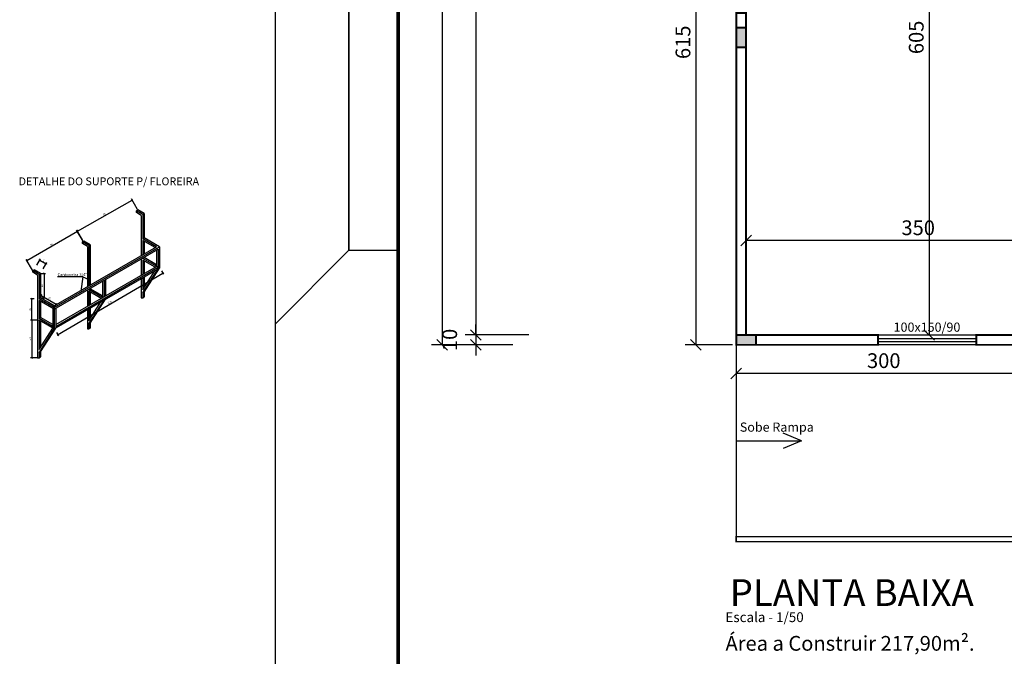
# Model space of a CAD drawing. Extents: x -1.2 to 48.7, y 1.5 to 32.2.
# Drawn here: x -1.2 to 8.8, y 12.1 to 18.6 of the extents above; entities that cross this region are included whole.
import ezdxf

# ---------------------------------------------------------------- set-up
doc = ezdxf.new("R2010")
doc.units = 0
doc.header["$MEASUREMENT"] = 0
doc.layers.get('0').update_dxf_attribs({"linetype": 'CONTINUOUS'})
doc.layers.get('DEFPOINTS').update_dxf_attribs({"linetype": 'CONTINUOUS'})
for name, color, linetype in [('ESQUADRIAS', 4, 'CONTINUOUS'), ('HACHURA', 32, 'CONTINUOUS'), ('PAREDE', 7, 'CONTINUOUS'), ('PAREDES', 7, 'CONTINUOUS'), ('TEXTO', 3, 'CONTINUOUS')]:
    doc.layers.add(name, color=color, linetype=linetype)
doc.styles.get("Standard").update_dxf_attribs({"font": 'swissci.ttf'})
doc.dimstyles.get("Standard").update_dxf_attribs({"dimscale": 0, "dimtxt": 0.18, "dimasz": 0.18, "dimexe": 0.18, "dimexo": 0.0625, "dimgap": 0.09, "dimtad": 1, "dimdec": 0, "dimlfac": 100, "dimzin": 0, "dimdsep": 46, "dimtxsty": 'Standard', "dimblk1": 'OBLIQUE', "dimblk2": 'OBLIQUE', "dimsah": 1, "dimcen": 0.09, "dimadec": 0, "dimazin": 0, "dimtfac": 1, "dimtdec": 0, "dimtofl": 0, "dimtmove": 2, "dimatfit": 3, "dimldrblk": 'OBLIQUE', "dimfxl": 0, "dimtolj": 1, "dimtzin": 0, "dimarcsym": 0})

# ---------------------------------------------------------------- blocks, each defined once
blk = doc.blocks.new('_OBLIQUE')
at = {"color": 0, "linetype": 'ByBlock'}
blk.add_line((-0.5, -0.5), (0.5, 0.5), dxfattribs=at)
blk = doc.blocks.new('*D2')
at = {"color": 0, "linetype": 'ByBlock'}
for p, q in [((3.974, 30.167), (3.328, 30.167)), ((3.436, 30.167), (3.436, 15.367)), ((3.974, 15.367), (3.328, 15.367))]:
    blk.add_line(p, q, dxfattribs=at)
at = {"layer": 'DEFPOINTS', "color": 0, "linetype": 'ByBlock'}
for p in [(4.011, 30.167), (3.436, 15.367), (4.011, 15.367)]:
    blk.add_point(p, dxfattribs=at)
at = {"color": 0, "linetype": 'ByBlock', "xscale": 0.108, "yscale": 0.108, "zscale": 0.108}
for p, rotation in [((3.436, 30.167), 90), ((3.436, 15.367), 270)]:
    blk.add_blockref('_OBLIQUE', p, dxfattribs=dict(at, rotation=rotation))
at = {"color": 0, "linetype": 'ByBlock', "insert": (3.305, 22.767), "char_height": 0.15, "attachment_point": 5, "rotation": 90}
blk.add_mtext('\\A1;1480', dxfattribs=at)
blk = doc.blocks.new('*D3')
at = {"color": 0, "linetype": 'ByBlock'}
for p, q in [((3.436, 15.367), (3.436, 15.475)), ((3.974, 15.367), (3.328, 15.367)), ((3.436, 15.367), (3.436, 15.267)), ((3.811, 15.267), (3.328, 15.267)), ((3.436, 15.267), (3.436, 15.159))]:
    blk.add_line(p, q, dxfattribs=at)
at = {"layer": 'DEFPOINTS', "color": 0, "linetype": 'ByBlock'}
for p in [(4.011, 15.367), (3.436, 15.267), (3.848, 15.267)]:
    blk.add_point(p, dxfattribs=at)
at = {"color": 0, "linetype": 'ByBlock', "xscale": 0.108, "yscale": 0.108, "zscale": 0.108}
for p, rotation in [((3.436, 15.367), 270), ((3.436, 15.267), 90)]:
    blk.add_blockref('_OBLIQUE', p, dxfattribs=dict(at, rotation=rotation))
at = {"color": 0, "linetype": 'ByBlock', "insert": (3.17, 15.317), "char_height": 0.15, "attachment_point": 5, "rotation": 90}
blk.add_mtext('\\A1;10', dxfattribs=at)
blk = doc.blocks.new('*D4')
at = {"color": 0, "linetype": 'ByBlock'}
for p, q in [((3.811, 30.267), (2.984, 30.267)), ((3.092, 30.267), (3.092, 15.267)), ((3.811, 15.267), (2.984, 15.267))]:
    blk.add_line(p, q, dxfattribs=at)
at = {"layer": 'DEFPOINTS', "color": 0, "linetype": 'ByBlock'}
for p in [(3.848, 30.267), (3.092, 15.267), (3.848, 15.267)]:
    blk.add_point(p, dxfattribs=at)
at = {"color": 0, "linetype": 'ByBlock', "xscale": 0.108, "yscale": 0.108, "zscale": 0.108}
for p, rotation in [((3.092, 30.267), 90), ((3.092, 15.267), 270)]:
    blk.add_blockref('_OBLIQUE', p, dxfattribs=dict(at, rotation=rotation))
at = {"color": 0, "linetype": 'ByBlock', "insert": (2.961, 22.767), "char_height": 0.15, "attachment_point": 5, "rotation": 90}
blk.add_mtext('\\A1;1500', dxfattribs=at)
blk = doc.blocks.new('*D17')
at = {"color": 0, "linetype": 'ByBlock'}
for p, q in [((6.082, 15.23), (6.082, 14.868)), ((9.082, 15.23), (9.082, 14.868)), ((9.082, 14.976), (6.082, 14.976))]:
    blk.add_line(p, q, dxfattribs=at)
at = {"layer": 'DEFPOINTS', "color": 0, "linetype": 'ByBlock'}
for p in [(6.082, 15.267), (9.082, 15.267), (6.082, 14.976)]:
    blk.add_point(p, dxfattribs=at)
at = {"color": 0, "linetype": 'ByBlock', "xscale": 0.108, "yscale": 0.108, "zscale": 0.108, "rotation": 180}
blk.add_blockref('_OBLIQUE', (6.082, 14.976), dxfattribs=at)
at = {"color": 0, "linetype": 'ByBlock', "xscale": 0.108, "yscale": 0.108, "zscale": 0.108}
blk.add_blockref('_OBLIQUE', (9.082, 14.976), dxfattribs=at)
at = {"color": 0, "linetype": 'ByBlock', "insert": (7.582, 15.106), "char_height": 0.15, "attachment_point": 5}
blk.add_mtext('\\A1;300', dxfattribs=at)
blk = doc.blocks.new('*D23')
at = {"color": 0, "linetype": 'ByBlock'}
for p, q in [((6.044, 21.417), (5.564, 21.417)), ((5.672, 21.417), (5.672, 15.267)), ((6.044, 15.267), (5.564, 15.267))]:
    blk.add_line(p, q, dxfattribs=at)
at = {"layer": 'DEFPOINTS', "color": 0, "linetype": 'ByBlock'}
for p in [(6.082, 21.417), (5.672, 15.267), (6.082, 15.267)]:
    blk.add_point(p, dxfattribs=at)
at = {"color": 0, "linetype": 'ByBlock', "xscale": 0.108, "yscale": 0.108, "zscale": 0.108}
for p, rotation in [((5.672, 21.417), 90), ((5.672, 15.267), 270)]:
    blk.add_blockref('_OBLIQUE', p, dxfattribs=dict(at, rotation=rotation))
at = {"color": 0, "linetype": 'ByBlock', "insert": (5.541, 18.342), "char_height": 0.15, "attachment_point": 5, "rotation": 90}
blk.add_mtext('\\A1;615', dxfattribs=at)
blk = doc.blocks.new('*D66')
at = {"color": 0, "linetype": 'ByBlock'}
for p, q in [((7.801, 21.417), (8.151, 21.417)), ((8.043, 21.417), (8.043, 15.367)), ((7.801, 15.367), (8.151, 15.367))]:
    blk.add_line(p, q, dxfattribs=at)
at = {"layer": 'DEFPOINTS', "color": 0, "linetype": 'ByBlock'}
for p in [(7.764, 21.417), (7.764, 15.367), (8.043, 15.367)]:
    blk.add_point(p, dxfattribs=at)
at = {"color": 0, "linetype": 'ByBlock', "xscale": 0.108, "yscale": 0.108, "zscale": 0.108}
for p, rotation in [((8.043, 21.417), 90), ((8.043, 15.367), 270)]:
    blk.add_blockref('_OBLIQUE', p, dxfattribs=dict(at, rotation=rotation))
at = {"color": 0, "linetype": 'ByBlock', "insert": (7.912, 18.392), "char_height": 0.15, "attachment_point": 5, "rotation": 90}
blk.add_mtext('\\A1;605', dxfattribs=at)
blk = doc.blocks.new('*D67')
at = {"color": 0, "linetype": 'ByBlock'}
for p, q in [((6.182, 16.83), (6.182, 16.218)), ((9.682, 16.83), (9.682, 16.218)), ((9.682, 16.326), (6.182, 16.326))]:
    blk.add_line(p, q, dxfattribs=at)
at = {"layer": 'DEFPOINTS', "color": 0, "linetype": 'ByBlock'}
for p in [(6.182, 16.867), (9.682, 16.867), (6.182, 16.326)]:
    blk.add_point(p, dxfattribs=at)
at = {"color": 0, "linetype": 'ByBlock', "xscale": 0.108, "yscale": 0.108, "zscale": 0.108, "rotation": 180}
blk.add_blockref('_OBLIQUE', (6.182, 16.326), dxfattribs=at)
at = {"color": 0, "linetype": 'ByBlock', "xscale": 0.108, "yscale": 0.108, "zscale": 0.108}
blk.add_blockref('_OBLIQUE', (9.682, 16.326), dxfattribs=at)
at = {"color": 0, "linetype": 'ByBlock', "insert": (7.932, 16.457), "char_height": 0.15, "attachment_point": 5}
blk.add_mtext('\\A1;350', dxfattribs=at)
blk = doc.blocks.new('*D102')
at = {"color": 0, "linetype": 'ByBlock'}
for p, q in [((-19.257, 13.539), (-19.22, 13.602)), ((-19.227, 13.591), (-19.162, 13.553)), ((-19.192, 13.501), (-19.155, 13.565))]:
    blk.add_line(p, q, dxfattribs=at)
at = {"layer": 'DEFPOINTS', "color": 0, "linetype": 'ByBlock'}
for p in [(-19.259, 13.535), (-19.162, 13.553), (-19.194, 13.497)]:
    blk.add_point(p, dxfattribs=at)
at = {"color": 0, "linetype": 'ByBlock', "xscale": 0.0135, "yscale": 0.0135, "zscale": 0.0135}
for p, rotation in [((-19.227, 13.591), 149.9999999999979), ((-19.162, 13.553), 329.9999999999978)]:
    blk.add_blockref('_OBLIQUE', p, dxfattribs=dict(at, rotation=rotation))
at = {"color": 0, "linetype": 'ByBlock', "insert": (-19.186, 13.586), "char_height": 0.0187, "attachment_point": 5, "rotation": 330}
blk.add_mtext('\\A1;5', dxfattribs=at)
blk = doc.blocks.new('*D103')
at = {"color": 0, "linetype": 'ByBlock'}
for p, q in [((-0.986, 15.992), (-0.939, 15.992)), ((-0.952, 15.992), (-0.952, 15.745)), ((-0.986, 15.745), (-0.939, 15.745))]:
    blk.add_line(p, q, dxfattribs=at)
at = {"layer": 'DEFPOINTS', "color": 0, "linetype": 'ByBlock'}
for p in [(-0.991, 15.992), (-0.991, 15.745), (-0.952, 15.745)]:
    blk.add_point(p, dxfattribs=at)
at = {"color": 0, "linetype": 'ByBlock', "xscale": 0.0135, "yscale": 0.0135, "zscale": 0.0135}
for p, rotation in [((-0.952, 15.992), 90), ((-0.952, 15.745), 270)]:
    blk.add_blockref('_OBLIQUE', p, dxfattribs=dict(at, rotation=rotation))
at = {"color": 0, "linetype": 'ByBlock', "insert": (-0.974, 15.868), "char_height": 0.0187, "attachment_point": 5, "rotation": 90}
blk.add_mtext('\\A1;20', dxfattribs=at)
blk = doc.blocks.new('*D104')
at = {"color": 0, "linetype": 'ByBlock'}
for p, q in [((-19.283, 13.198), (-19.322, 13.198)), ((-19.308, 12.98), (-19.308, 13.198)), ((-19.253, 12.98), (-19.322, 12.98))]:
    blk.add_line(p, q, dxfattribs=at)
at = {"layer": 'DEFPOINTS', "color": 0, "linetype": 'ByBlock'}
for p in [(-19.308, 13.198), (-19.278, 13.198), (-19.248, 12.98)]:
    blk.add_point(p, dxfattribs=at)
at = {"color": 0, "linetype": 'ByBlock', "xscale": 0.0135, "yscale": 0.0135, "zscale": 0.0135}
for p, rotation in [((-19.308, 13.198), 90), ((-19.308, 12.98), 270)]:
    blk.add_blockref('_OBLIQUE', p, dxfattribs=dict(at, rotation=rotation))
at = {"color": 0, "linetype": 'ByBlock', "insert": (-19.325, 13.089), "char_height": 0.0187, "attachment_point": 5, "rotation": 90}
blk.add_mtext('\\A1;20', dxfattribs=at)
blk = doc.blocks.new('*D105')
at = {"color": 0, "linetype": 'ByBlock'}
for p, q in [((-19.239, 12.98), (-19.322, 12.98)), ((-19.308, 12.98), (-19.308, 12.598)), ((-19.254, 12.598), (-19.322, 12.598))]:
    blk.add_line(p, q, dxfattribs=at)
at = {"layer": 'DEFPOINTS', "color": 0, "linetype": 'ByBlock'}
for p in [(-19.234, 12.98), (-19.308, 12.598), (-19.249, 12.598)]:
    blk.add_point(p, dxfattribs=at)
at = {"color": 0, "linetype": 'ByBlock', "xscale": 0.0135, "yscale": 0.0135, "zscale": 0.0135}
for p, rotation in [((-19.308, 12.98), 90), ((-19.308, 12.598), 270)]:
    blk.add_blockref('_OBLIQUE', p, dxfattribs=dict(at, rotation=rotation))
at = {"color": 0, "linetype": 'ByBlock', "insert": (-19.325, 12.789), "char_height": 0.0187, "attachment_point": 5, "rotation": 90}
blk.add_mtext('\\A1;30', dxfattribs=at)
blk = doc.blocks.new('*D106')
at = {"color": 0, "linetype": 'ByBlock'}
for p, q in [((-19.045, 12.832), (-17.975, 13.458)), ((-17.988, 13.48), (-17.969, 13.447)), ((-19.057, 12.854), (-19.038, 12.821))]:
    blk.add_line(p, q, dxfattribs=at)
at = {"layer": 'DEFPOINTS', "color": 0, "linetype": 'ByBlock'}
for p in [(-17.99, 13.484), (-17.975, 13.458), (-19.06, 12.858)]:
    blk.add_point(p, dxfattribs=at)
at = {"color": 0, "linetype": 'ByBlock', "xscale": 0.0135, "yscale": 0.0135, "zscale": 0.0135}
for p, rotation in [((-17.975, 13.458), 30.34683059407728), ((-19.045, 12.832), 210.3468305940773)]:
    blk.add_blockref('_OBLIQUE', p, dxfattribs=dict(at, rotation=rotation))
at = {"color": 0, "linetype": 'ByBlock', "insert": (-18.518, 13.16), "char_height": 0.0187, "attachment_point": 5, "rotation": 30.3468}
blk.add_mtext('\\A1;120', dxfattribs=at)
blk = doc.blocks.new('*D107')
at = {"color": 0, "linetype": 'ByBlock'}
for p, q in [((-19.359, 13.587), (-18.845, 13.883)), ((-18.787, 13.784), (-18.852, 13.895)), ((-19.301, 13.487), (-19.366, 13.598))]:
    blk.add_line(p, q, dxfattribs=at)
at = {"layer": 'DEFPOINTS', "color": 0, "linetype": 'ByBlock'}
for p in [(-18.845, 13.883), (-18.785, 13.779), (-19.299, 13.483)]:
    blk.add_point(p, dxfattribs=at)
at = {"color": 0, "linetype": 'ByBlock', "xscale": 0.0135, "yscale": 0.0135, "zscale": 0.0135}
for p, rotation in [((-18.845, 13.883), 29.99999999999958), ((-19.359, 13.587), 209.9999999999996)]:
    blk.add_blockref('_OBLIQUE', p, dxfattribs=dict(at, rotation=rotation))
at = {"color": 0, "linetype": 'ByBlock', "insert": (-19.11, 13.749), "char_height": 0.0187, "attachment_point": 5, "rotation": 30}
blk.add_mtext('\\A1;60', dxfattribs=at)
blk = doc.blocks.new('*D108')
at = {"color": 0, "linetype": 'ByBlock'}
for p, q in [((-18.232, 14.104), (-18.293, 14.212)), ((-18.844, 13.884), (-18.287, 14.2)), ((-18.79, 13.788), (-18.851, 13.896))]:
    blk.add_line(p, q, dxfattribs=at)
at = {"layer": 'DEFPOINTS', "color": 0, "linetype": 'ByBlock'}
for p in [(-18.287, 14.2), (-18.23, 14.1), (-18.787, 13.784)]:
    blk.add_point(p, dxfattribs=at)
at = {"color": 0, "linetype": 'ByBlock', "xscale": 0.0135, "yscale": 0.0135, "zscale": 0.0135}
for p, rotation in [((-18.287, 14.2), 29.58100274656622), ((-18.844, 13.884), 209.5810027465662)]:
    blk.add_blockref('_OBLIQUE', p, dxfattribs=dict(at, rotation=rotation))
at = {"color": 0, "linetype": 'ByBlock', "insert": (-18.573, 14.056), "char_height": 0.0187, "attachment_point": 5, "rotation": 29.581}
blk.add_mtext('\\A1;60', dxfattribs=at)
blk = doc.blocks.new('*D109')
at = {"color": 0, "linetype": 'ByBlock'}
for p, q in [((-0.978, 15.782), (-0.959, 15.814)), ((-0.966, 15.802), (-0.811, 15.713)), ((-0.823, 15.693), (-0.804, 15.724))]:
    blk.add_line(p, q, dxfattribs=at)
at = {"layer": 'DEFPOINTS', "color": 0, "linetype": 'ByBlock'}
for p in [(-0.98, 15.778), (-0.825, 15.688), (-0.811, 15.713)]:
    blk.add_point(p, dxfattribs=at)
at = {"color": 0, "linetype": 'ByBlock', "xscale": 0.0135, "yscale": 0.0135, "zscale": 0.0135}
for p, rotation in [((-0.966, 15.802), 150), ((-0.811, 15.713), 329.9999999999999)]:
    blk.add_blockref('_OBLIQUE', p, dxfattribs=dict(at, rotation=rotation))
at = {"color": 0, "linetype": 'ByBlock', "insert": (-0.88, 15.772), "char_height": 0.0187, "attachment_point": 5, "rotation": 330}
blk.add_mtext('\\A1;20', dxfattribs=at)

msp = doc.modelspace()

# ---------------------------------------------------------------- hatches: boundary and pattern name
at = {"layer": 'PAREDE'}
for points in [[(6.182, 18.492), (6.082, 18.492), (6.082, 18.292), (6.182, 18.292)], [(6.282, 15.367), (6.082, 15.367), (6.082, 15.267), (6.282, 15.267)]]:
    msp.add_hatch(color=256, dxfattribs=at).paths.add_polyline_path(points)

# ---------------------------------------------------------------- linework, layer by layer
at = {"layer": 'ESQUADRIAS'}
for p, q in [((1.396, 32.208), (1.396, 1.478)), ((2.146, 16.228), (2.146, 32.208)), ((2.146, 22.478), (2.146, 16.228)), ((1.396, 15.478), (2.146, 16.228)), ((2.146, 16.228), (2.646, 16.228)), ((7.522, 15.332), (8.522, 15.332)), ((7.522, 15.302), (8.522, 15.302))]:
    msp.add_line(p, q, dxfattribs=at)
at = {"layer": 'ESQUADRIAS', "const_width": 0.04}
msp.add_lwpolyline([(2.646, 31.708), (2.646, 1.978)], dxfattribs=at)
at = {"layer": 'ESQUADRIAS'}
msp.add_lwpolyline([(7.522, 15.367), (8.522, 15.367), (8.522, 15.267), (7.522, 15.267)], close=True, dxfattribs=at)
at = {"layer": 'PAREDE'}
for p, q in [((6.082, 15.267), (6.082, 13.317)), ((6.745, 14.292), (6.56, 14.37)), ((6.082, 14.292), (6.745, 14.292)), ((6.745, 14.292), (6.56, 14.214))]:
    msp.add_line(p, q, dxfattribs=at)
for points, const_width in [([(6.182, 18.492), (6.082, 18.492), (6.082, 18.641), (6.182, 18.641)], 0.02), ([(6.082, 18.292), (6.082, 18.492), (6.182, 18.492), (6.182, 18.292)], 0.02), ([(6.182, 18.292), (6.182, 15.367), (7.522, 15.367), (7.522, 15.267), (6.082, 15.267), (6.082, 18.292)], 0.02), ([(6.082, 15.367), (6.282, 15.367), (6.282, 15.267), (6.082, 15.267)], 0.02), ([(6.082, 13.317), (6.082, 13.267), (9.082, 13.267), (9.082, 13.317)], 0.015)]:
    msp.add_lwpolyline(points, close=True, dxfattribs=dict(at, const_width=const_width))
msp.add_lwpolyline([(9.882, 15.267, 0.02, 0.02, 0), (8.522, 15.267, 0.02, 0.02, 0), (8.522, 15.367, 0.02, 0.02, 0), (9.682, 15.367, 0.02, 0.02, 0), (9.682, 16.867, 0.02, 0.02, 0), (9.782, 16.867, 0.02, 0.02, 0), (9.782, 15.367, 0.02, 0.02, 0), (9.882, 15.367, 0.02, 0.02, 0), (9.882, 15.267, 0, 0, 0), (9.882, 15.367, 0, 0, 0)], format="xyseb", dxfattribs=at)
at = {"layer": 'PAREDES'}
for p, q in [((-0.015, 16.63), (0, 16.638)), ((-0.015, 16.612), (-0.015, 16.63)), ((0.05, 16.592), (-0.015, 16.63)), ((0.065, 16.601), (0, 16.638)), ((0.035, 16.583), (-0.015, 16.612)), ((0.035, 16.583), (0.035, 16.174)), ((0.05, 16.592), (0.065, 16.601)), ((0.05, 16.592), (0.05, 16.345)), ((0.065, 16.601), (0.065, 16.353)), ((-0.563, 16.313), (-0.548, 16.322)), ((-0.498, 16.276), (-0.563, 16.313)), ((-0.563, 16.296), (-0.563, 16.313)), ((-0.483, 16.285), (-0.548, 16.322)), ((0.05, 16.345), (0.065, 16.353)), ((0.19, 16.264), (0.05, 16.345)), ((0.175, 16.255), (0.05, 16.327)), ((0.05, 16.327), (0.05, 16.183)), ((0.22, 16.264), (0.065, 16.353)), ((0.065, 16.319), (0.065, 16.192)), ((-0.849, 15.647), (0.22, 16.264)), ((-0.849, 15.664), (0.19, 16.264)), ((-0.849, 15.629), (0.205, 16.238)), ((-0.513, 16.267), (-0.563, 16.296)), ((-0.513, 16.267), (-0.513, 15.858)), ((-0.498, 16.276), (-0.483, 16.285)), ((-0.498, 16.276), (-0.498, 16.029)), ((-0.483, 16.285), (-0.483, 16.037)), ((0.19, 16.229), (0.19, 16.064)), ((0.205, 16.238), (0.205, 16.038)), ((0.22, 16.264), (0.22, 16.047)), ((0.035, 16.14), (0.035, 15.974)), ((0.05, 16.145), (0.065, 16.153)), ((0.05, 16.148), (0.05, 16.145)), ((0.205, 16.055), (0.05, 16.145)), ((0.175, 16.055), (0.05, 16.127)), ((0.05, 16.127), (0.05, 15.983)), ((0.065, 16.157), (0.065, 16.153)), ((0.19, 16.081), (0.065, 16.153)), ((0.065, 16.119), (0.065, 15.992)), ((-1.069, 16.021), (-1.054, 16.03)), ((-1.004, 15.983), (-1.069, 16.021)), ((-1.069, 16.004), (-1.069, 16.021)), ((-0.989, 15.992), (-1.054, 16.03)), ((-0.849, 15.429), (0.22, 16.047)), ((-0.834, 15.473), (0.19, 16.064)), ((-0.834, 15.455), (0.205, 16.055)), ((-0.498, 16.029), (-0.498, 15.867)), ((-0.483, 16.037), (-0.483, 15.876)), ((0.05, 15.795), (0.205, 16.038)), ((0.05, 15.827), (0.172, 16.019)), ((0.065, 15.804), (0.22, 16.047)), ((-1.019, 15.975), (-1.069, 16.004)), ((-1.019, 15.975), (-1.019, 15.136)), ((-1.004, 15.983), (-0.989, 15.992)), ((-1.004, 15.983), (-1.004, 15.736)), ((-0.989, 15.992), (-0.989, 15.745)), ((-0.56, 15.959), (-0.816, 15.959)), ((-0.56, 15.959), (-0.58, 15.811)), ((-0.56, 15.959), (-0.504, 15.934)), ((-0.358, 15.913), (-0.358, 15.748)), ((-0.343, 15.922), (-0.343, 15.756)), ((-0.328, 15.93), (-0.328, 15.765)), ((0.035, 15.94), (0.035, 15.745)), ((0.05, 15.948), (0.05, 15.827)), ((0.065, 15.957), (0.065, 15.851)), ((-0.513, 15.824), (-0.513, 15.658)), ((-0.498, 15.829), (-0.483, 15.837)), ((-0.498, 15.832), (-0.498, 15.829)), ((-0.358, 15.748), (-0.498, 15.829)), ((-0.483, 15.841), (-0.483, 15.837)), ((-0.358, 15.765), (-0.483, 15.837)), ((-1.004, 15.736), (-0.989, 15.745)), ((-0.849, 15.647), (-1.004, 15.736)), ((-1.004, 15.719), (-1.004, 15.536)), ((-0.849, 15.629), (-1.004, 15.719)), ((-0.849, 15.664), (-0.989, 15.745)), ((-0.498, 15.811), (-0.498, 15.667)), ((-0.373, 15.739), (-0.498, 15.811)), ((-0.498, 15.479), (-0.343, 15.722)), ((-0.483, 15.803), (-0.483, 15.676)), ((-0.483, 15.488), (-0.328, 15.73)), ((0.035, 15.745), (0.05, 15.745)), ((0.05, 15.795), (0.05, 15.745)), ((0.05, 15.745), (0.065, 15.754)), ((0.065, 15.804), (0.065, 15.754)), ((-0.989, 15.71), (-0.989, 15.545)), ((-0.864, 15.638), (-0.864, 15.438)), ((-0.849, 15.647), (-0.849, 15.664)), ((-0.849, 15.629), (-0.849, 15.647)), ((-0.849, 15.629), (-0.849, 15.429)), ((-0.834, 15.638), (-0.834, 15.438)), ((-0.513, 15.624), (-0.513, 15.429)), ((-0.498, 15.511), (-0.375, 15.703)), ((-0.498, 15.632), (-0.498, 15.511)), ((-0.483, 15.641), (-0.483, 15.535)), ((-1.004, 15.536), (-0.989, 15.545)), ((-0.864, 15.455), (-1.004, 15.536)), ((-1.004, 15.519), (-1.004, 15.219)), ((-0.849, 15.429), (-1.004, 15.519)), ((-0.864, 15.473), (-0.989, 15.545)), ((-1.004, 15.219), (-0.864, 15.438)), ((-1.004, 15.187), (-0.849, 15.429)), ((-0.989, 15.51), (-0.989, 15.242)), ((-0.989, 15.195), (-0.834, 15.438)), ((-0.849, 15.447), (-0.849, 15.464)), ((-0.849, 15.429), (-0.849, 15.447)), ((-0.513, 15.429), (-0.498, 15.429)), ((-0.498, 15.479), (-0.498, 15.429)), ((-0.498, 15.429), (-0.483, 15.438)), ((-0.483, 15.488), (-0.483, 15.438)), ((-1.019, 15.136), (-1.004, 15.136)), ((-1.004, 15.187), (-1.004, 15.136)), ((-1.004, 15.136), (-0.989, 15.145)), ((-0.989, 15.195), (-0.989, 15.145))]:
    msp.add_line(p, q, dxfattribs=at)
for centre, radius in [((0.023, 16.616), 0.00423), ((-0.524, 16.3), 0.00423), ((-1.031, 16.008), 0.00423), ((0.057, 15.773), 0.00431), ((-0.491, 15.457), 0.00431), ((-0.998, 15.164), 0.00431)]:
    msp.add_circle(centre, radius, dxfattribs=at)

# ---------------------------------------------------------------- texts
msp.add_text('Cantoneira 3/4"', height=0.03, dxfattribs=at).set_placement((-0.816, 15.966))
at = {"layer": 'TEXTO'}
for s, height, p in [('DETALHE DO SUPORTE P/ FLOREIRA', 0.08, (-1.212, 16.889)), ('100x150/90', 0.0933, (7.682, 15.4)), ('Sobe Rampa', 0.0933, (6.119, 14.384)), ('PLANTA BAIXA', 0.27216, (6.017, 12.613)), ('Escala - 1/50', 0.1, (5.973, 12.449)), ('Área a Construir 217,90m².', 0.15, (5.973, 12.158))]:
    msp.add_text(s, height=height, dxfattribs=at).set_placement(p)

# ---------------------------------------------------------------- dimensions: what is measured, and where the dimension line sits
at = {"layer": 'HACHURA'}
for base, p1, p2, picture, middle in [((3.092, 15.267), (3.848, 30.267), (3.848, 15.267), '*D4', (2.961, 22.767)), ((3.436, 15.367), (4.011, 30.167), (4.011, 15.367), '*D2', (3.305, 22.767)), ((5.672, 15.267), (6.082, 21.417), (6.082, 15.267), '*D23', (5.541, 18.342)), ((8.043, 15.367), (7.764, 21.417), (7.764, 15.367), '*D66', (7.912, 18.392)), ((3.436, 15.267), (4.011, 15.367), (3.848, 15.267), '*D3', (3.17, 15.317))]:
    dim = msp.add_linear_dim(base=base, p1=p1, p2=p2, angle=90, dimstyle='Standard', override={"dimscale": 0.6, "dimtxt": 0.25}, dxfattribs=at)
    dim.commit()
    dim.dimension.update_dxf_attribs({"geometry": picture, "text_midpoint": middle})
for base, p1, p2, picture, middle in [((6.182, 16.326), (9.682, 16.867), (6.182, 16.867), '*D67', (7.932, 16.457)), ((6.082, 14.976), (9.082, 15.267), (6.082, 15.267), '*D17', (7.582, 15.106))]:
    dim = msp.add_linear_dim(base=base, p1=p1, p2=p2, dimstyle='Standard', override={"dimscale": 0.6, "dimtxt": 0.25}, dxfattribs=at)
    dim.commit()
    dim.dimension.update_dxf_attribs({"geometry": picture, "text_midpoint": middle})
at = {"layer": 'PAREDES'}
for p1, p2, distance, text, picture, middle, set_off in [((-0.558, 16.322), (0, 16.638), 0.115, '60', '*D108', (-0.344, 16.595), (18.23, 2.538)), ((-1.069, 16.021), (-0.555, 16.318), 0.12, '60', '*D107', (-0.88, 16.287), (18.23, 2.538)), ((-1.029, 16.073), (-0.964, 16.035), 0.065, '5', '*D102', (-0.956, 16.124), (18.23, 2.538)), ((-0.83, 15.396), (0.239, 16.022), -0.03, '120', '*D106', (-0.289, 15.698), (18.23, 2.538)), ((-0.999, 15.746), (-0.844, 15.657), 0.028, '20', '*D109', (-0.899, 15.74), (-0.018, -0.032))]:
    dim = msp.add_aligned_dim(p1=p1, p2=p2, distance=distance, text=text, dimstyle='Standard', override={"dimscale": 0.075, "dimtxt": 0.25, "dimblk1": 'OBLIQUE', "dimblk2": 'OBLIQUE'}, dxfattribs=at)
    dim.commit()
    dim.dimension.update_dxf_attribs({"geometry": picture, "text_midpoint": middle, "insert": set_off})
dim = msp.add_linear_dim(base=(-0.952, 15.745), p1=(-0.991, 15.992), p2=(-0.991, 15.745), angle=90, text='20', dimstyle='Standard', override={"dimscale": 0.075, "dimtxt": 0.25, "dimblk1": 'OBLIQUE', "dimblk2": 'OBLIQUE'}, dxfattribs=at)
dim.commit()
dim.dimension.update_dxf_attribs({"geometry": '*D103', "text_midpoint": (-0.974, 15.868), "dimtype": 160})
for base, p1, p2, text, picture, middle in [((-1.079, 15.736), (-1.019, 15.519), (-1.049, 15.736), '20', '*D104', (-1.095, 15.627)), ((-1.079, 15.136), (-1.004, 15.519), (-1.019, 15.136), '30', '*D105', (-1.095, 15.328))]:
    dim = msp.add_linear_dim(base=base, p1=p1, p2=p2, angle=90, text=text, dimstyle='Standard', override={"dimscale": 0.075, "dimtxt": 0.25, "dimblk1": 'OBLIQUE', "dimblk2": 'OBLIQUE'}, dxfattribs=at)
    dim.commit()
    dim.dimension.update_dxf_attribs({"geometry": picture, "text_midpoint": middle, "insert": (18.23, 2.538)})

doc.saveas('drawing.dxf')
